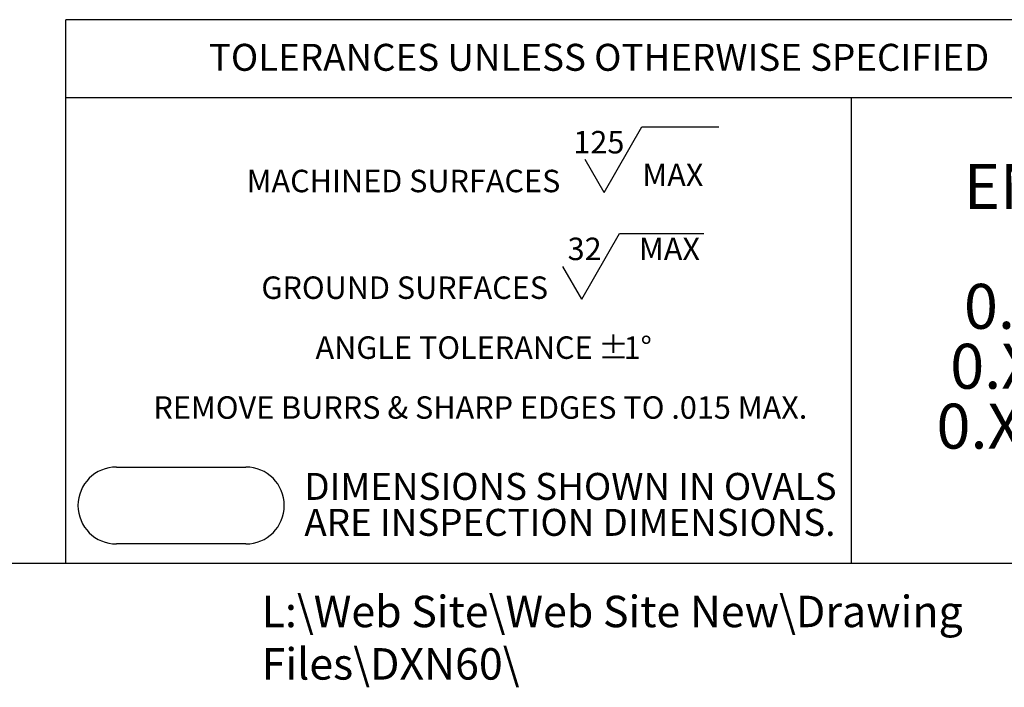
# Model space of a CAD drawing. Units: inches. Extents: x 0 to 21.9, y -0.1 to 16.9.
# Drawn here: x 7.5 to 12.1, y -0.1 to 3 of the extents above; entities that cross this region are included whole.
import ezdxf

# ---------------------------------------------------------------- set-up
doc = ezdxf.new("R2010")
doc.units = ezdxf.units.IN
doc.header["$LTSCALE"] = 2
doc.header["$MEASUREMENT"] = 0
for name, color, linetype in [('BORDER_MELTRIC', 7, 'Continuous'), ('BORDER_TITLE_LINES', 7, 'Continuous'), ('BORDER_TITLE_TEXT', 7, 'Continuous')]:
    doc.layers.add(name, color=color, linetype=linetype)
doc.styles.add('SLDTEXTSTYLE0', font='GOTHIC.TTF', dxfattribs={"width": 0.913})
doc.styles.add('SLDTEXTSTYLE1', font='ARIAL.TTF', dxfattribs={"width": 0.948})

# ---------------------------------------------------------------- blocks, each defined once
blk = doc.blocks.new('SW_NOTE_1')
at = {"layer": 'BORDER_TITLE_TEXT', "color": 0}
for p, q in [((1.7245, 0.0295), (1.8996, 0.3329)), ((1.8996, 0.3329), (2.2564, 0.3329)), ((1.7245, 0.0295), (1.6369, 0.1812)), ((1.6212, -0.4651), (1.7963, -0.1618)), ((1.7963, -0.1618), (2.1872, -0.1618)), ((1.6212, -0.4651), (1.5336, -0.3134))]:
    blk.add_line(p, q, dxfattribs=at)
at = {"layer": 'BORDER_TITLE_TEXT', "color": 0, "attachment_point": 2}
for s, insert, char_height, style in [('125', (1.7003, 0.3142), 0.10417, 'SLDTEXTSTYLE0'), ('  MAX', (2.0116, 0.1626), 0.10417, 'SLDTEXTSTYLE0'), ('MACHINED SURFACES ', (0.7943, 0.1343), 0.104167, 'SLDTEXTSTYLE1'), ('32', (1.6342, -0.1804), 0.10417, 'SLDTEXTSTYLE0'), ('  MAX', (1.9958, -0.1804), 0.10417, 'SLDTEXTSTYLE0'), ('GROUND SURFACES ', (0.7999, -0.3603), 0.104167, 'SLDTEXTSTYLE1'), ('ANGLE TOLERANCE ', (1.0286, -0.6381), 0.104167, 'SLDTEXTSTYLE1'), ('%%p', (1.7677, -0.6381), 0.10417, 'SLDTEXTSTYLE1'), ('1°', (1.8804, -0.6381), 0.10417, 'SLDTEXTSTYLE1'), ('REMOVE BURRS & SHARP EDGES TO .015 MAX.', (1.1507, -0.9159), 0.104167, 'SLDTEXTSTYLE1')]:
    blk.add_mtext(s, dxfattribs=dict(at, insert=insert, char_height=char_height, style=style))
blk = doc.blocks.new('SW_NOTE_0')
at = {"layer": 'BORDER_TITLE_TEXT', "color": 0, "char_height": 0.125, "attachment_point": 1, "style": 'SLDTEXTSTYLE0'}
for s, insert in [('DIMENSIONS SHOWN IN OVALS', (0, 0.1597)), ('ARE INSPECTION DIMENSIONS.', (0, -0.007))]:
    blk.add_mtext(s, dxfattribs=dict(at, insert=insert))
blk = doc.blocks.new('Block2')
at = {"layer": 'BORDER_TITLE_LINES'}
blk.add_arc((1.425, 0.8277), 0.1784, 270, 90, dxfattribs=at)
at = {"layer": 'BORDER_TITLE_TEXT'}
for p, q in [((0.825, 1.0061), (1.425, 1.0061)), ((1.425, 0.6493), (0.825, 0.6493))]:
    blk.add_line(p, q, dxfattribs=at)
blk.add_arc((0.825, 0.8277), 0.1784, 90, 270, dxfattribs=at)
at = {"layer": 'BORDER_TITLE_TEXT', "color": 7}
blk.add_blockref('SW_NOTE_0', (1.6965, 0.819), dxfattribs=at)
blk = doc.blocks.new('Block11')
at = {"color": 7, "linetype": 'Continuous'}
blk.add_blockref('Block2', (-0.6466, -0.6493), dxfattribs=at)
at = {"layer": 'BORDER_TITLE_TEXT', "color": 7}
blk.add_blockref('SW_NOTE_1', (0.7154, 1.6006), dxfattribs=at)
blk = doc.blocks.new('SW_NOTE_2')
at = {"layer": 'BORDER_TITLE_TEXT', "color": 0, "attachment_point": 1, "style": 'SLDTEXTSTYLE1'}
for s, insert, char_height in [('  ENGLISH', (0, 0.2686), 0.20833), ('  0.X ±0.05', (0, -0.287), 0.208333), (' 0.XX ±0.01', (0, -0.5648), 0.208333), ('0.XXX ±0.005', (0, -0.8426), 0.208333)]:
    blk.add_mtext(s, dxfattribs=dict(at, insert=insert, char_height=char_height))
blk = doc.blocks.new('Block12')
at = {"layer": 'BORDER_TITLE_TEXT', "color": 7}
blk.add_blockref('SW_NOTE_2', (0.0028, 1.1111), dxfattribs=at)

msp = doc.modelspace()

# ---------------------------------------------------------------- linework, layer by layer
at = {"layer": 'BORDER_MELTRIC'}
msp.add_line((0.3931, 0.4558), (21.6069, 0.4558), dxfattribs=at)
at = {"layer": 'BORDER_TITLE_LINES'}
for p, q in [((13.7086, 2.9749), (7.7338, 2.9749)), ((7.7338, 0.4558), (7.7338, 2.9749)), ((7.7338, 2.6146), (13.7086, 2.6146))]:
    msp.add_line(p, q, dxfattribs=at)
at = {"layer": 'BORDER_TITLE_TEXT'}
msp.add_line((11.3771, 0.4558), (11.3771, 2.6146), dxfattribs=at)

# ---------------------------------------------------------------- block references
at = {"color": 7, "linetype": 'Continuous'}
for name, p in [('Block11', (7.7905, 0.5443)), ('Block12', (11.7691, 0.9262))]:
    msp.add_blockref(name, p, dxfattribs=at)

# ---------------------------------------------------------------- texts
at = {"layer": 'BORDER_TITLE_TEXT', "attachment_point": 1}
for s, insert, char_height, style in [('TOLERANCES UNLESS OTHERWISE SPECIFIED', (8.3976, 2.863), 0.125, 'SLDTEXTSTYLE1'), ('L:\\\\Web Site\\\\Web Site New\\\\Drawing Files\\\\DXN60\\\\', (8.6424, 0.3044), 0.145833, 'SLDTEXTSTYLE0')]:
    msp.add_mtext(s, dxfattribs=dict(at, insert=insert, char_height=char_height, style=style))

doc.saveas('drawing.dxf')
